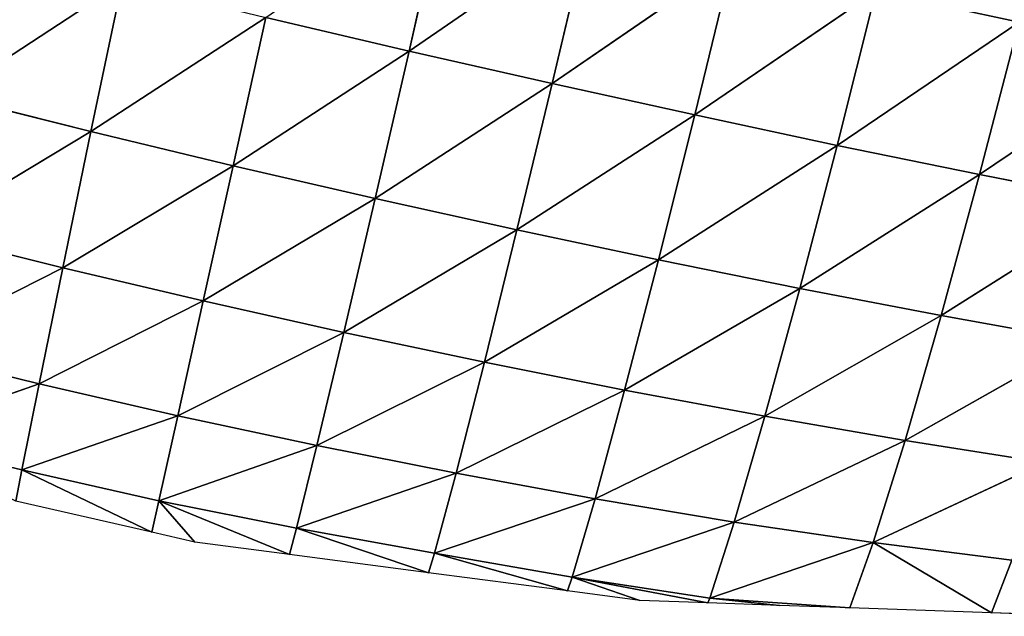
# Model space of a CAD drawing. Extents: x 18922 to 23337, y 11200 to 12292.
# Drawn here: x 22857 to 22974, y 11299 to 11370 of the extents above; entities that cross this region are included whole.
import ezdxf

# ---------------------------------------------------------------- set-up
doc = ezdxf.new("R2010")
doc.units = 0
doc.layers.get('0').update_dxf_attribs({"color": 13, "linetype": 'CONTINUOUS'})

# ---------------------------------------------------------------- blocks, each defined once
blk = doc.blocks.new('SKUPINA_115')
at = {"color": 52}
for p, q in [((381.77, 287.18, 123.82), (367.91, 309.38, 144.88)), ((381.77, 287.18, 123.82), (385.68, 303.93, 117.81)), ((398.41, 282.03, 93.57), (385.68, 303.93, 117.81)), ((398.41, 282.03, 93.57), (402.01, 298.67, 87.39)), ((413.15, 277.22, 60.89), (402.01, 298.67, 87.39)), ((434.88, 298.48), (434.06, 286.82)), ((413.15, 277.22, 60.89), (416.36, 293.74, 54.72)), ((425.17, 273, 28), (416.36, 293.74, 54.72)), ((381.77, 287.18, 123.82), (363.77, 292.54, 150.63)), ((377.71, 270.35, 128.69), (363.77, 292.54, 150.63)), ((425.17, 273, 28), (427.87, 289.43, 22.16)), ((434.06, 286.82), (427.87, 289.43, 22.16)), ((377.71, 270.35, 128.69), (381.77, 287.18, 123.82)), ((398.41, 282.03, 93.57), (381.77, 287.18, 123.82)), ((394.61, 265.31, 98.68), (381.77, 287.18, 123.82)), ((425.17, 273, 28), (434.06, 286.82)), ((434.06, 286.82), (432.88, 269.92)), ((394.61, 265.31, 98.68), (398.41, 282.03, 93.57)), ((409.7, 260.62, 66.1), (398.41, 282.03, 93.57)), ((413.15, 277.22, 60.89), (398.41, 282.03, 93.57)), ((409.7, 260.62, 66.1), (413.15, 277.22, 60.89)), ((422.18, 256.51, 33.05), (413.15, 277.22, 60.89)), ((425.17, 273, 28), (413.15, 277.22, 60.89)), ((377.71, 270.35, 128.69), (359.51, 275.61, 155.22)), ((373.5, 253.5, 132.39), (359.51, 275.61, 155.22)), ((422.18, 256.51, 33.05), (425.17, 273, 28)), ((432.88, 269.92), (425.17, 273, 28)), ((425.17, 273, 28), (431.14, 253.29, 3.23)), ((373.5, 253.5, 132.39), (377.71, 270.35, 128.69)), ((390.62, 248.57, 102.65), (377.71, 270.35, 128.69)), ((394.61, 265.31, 98.68), (377.71, 270.35, 128.69)), ((431.14, 253.29, 3.23), (432.88, 269.92)), ((432.88, 269.92), (432.29, 261.55)), ((390.62, 248.57, 102.65), (394.61, 265.31, 98.68)), ((409.7, 260.62, 66.1), (394.61, 265.31, 98.68)), ((406, 244, 70.23), (394.61, 265.31, 98.68)), ((431.14, 253.29, 3.23), (432.29, 261.55)), ((432.29, 261.55), (431.69, 253.02)), ((406, 244, 70.23), (409.7, 260.62, 66.1)), ((418.84, 240.02, 37.12), (409.7, 260.62, 66.1)), ((422.18, 256.51, 33.05), (409.7, 260.62, 66.1)), ((373.5, 253.5, 132.39), (355.14, 258.66, 158.6)), ((369.17, 236.62, 134.86), (355.14, 258.66, 158.6)), ((418.84, 240.02, 37.12), (422.18, 256.51, 33.05)), ((431.14, 253.29, 3.23), (422.18, 256.51, 33.05)), ((428.08, 236.95, 7.18), (422.18, 256.51, 33.05)), ((369.17, 236.62, 134.86), (373.5, 253.5, 132.39)), ((390.62, 248.57, 102.65), (373.5, 253.5, 132.39)), ((386.46, 231.82, 105.46), (373.5, 253.5, 132.39)), ((428.08, 236.95, 7.18), (431.14, 253.29, 3.23)), ((428.08, 236.95, 7.18), (431.69, 253.02)), ((431.69, 253.02), (431.13, 244.95)), ((431.69, 253.02), (431.14, 253.29, 3.23)), ((386.46, 231.82, 105.46), (390.62, 248.57, 102.65)), ((402.08, 227.4, 73.28), (390.62, 248.57, 102.65)), ((406, 244, 70.23), (390.62, 248.57, 102.65)), ((428.08, 236.95, 7.18), (431.13, 244.95)), ((431.13, 244.95), (429.69, 236.34)), ((402.08, 227.4, 73.28), (406, 244, 70.23)), ((418.84, 240.02, 37.12), (406, 244, 70.23)), ((415.2, 223.56, 40.19), (406, 244, 70.23)), ((364.69, 219.71, 136.07), (350.67, 241.68, 160.72)), ((369.17, 236.62, 134.86), (350.67, 241.68, 160.72)), ((415.2, 223.56, 40.19), (418.84, 240.02, 37.12)), ((424.64, 220.64, 10.05), (418.84, 240.02, 37.12)), ((428.08, 236.95, 7.18), (418.84, 240.02, 37.12)), ((364.69, 219.71, 136.07), (369.17, 236.62, 134.86)), ((382.14, 215.05, 107.08), (369.17, 236.62, 134.86)), ((386.46, 231.82, 105.46), (369.17, 236.62, 134.86)), ((424.64, 220.64, 10.05), (428.08, 236.95, 7.18)), ((424.64, 220.64, 10.05), (429.69, 236.34)), ((429.69, 236.34), (426.95, 219.86)), ((429.69, 236.34), (428.08, 236.95, 7.18)), ((382.14, 215.05, 107.08), (386.46, 231.82, 105.46)), ((397.95, 210.77, 75.25), (386.46, 231.82, 105.46)), ((402.08, 227.4, 73.28), (386.46, 231.82, 105.46)), ((397.95, 210.77, 75.25), (402.08, 227.4, 73.28)), ((415.2, 223.56, 40.19), (402.08, 227.4, 73.28)), ((411.33, 207.09, 42.41), (402.08, 227.4, 73.28)), ((364.69, 219.71, 136.07), (346.09, 224.65, 161.53)), ((411.33, 207.09, 42.41), (415.2, 223.56, 40.19)), ((421.09, 204.32, 12.38), (415.2, 223.56, 40.19)), ((424.64, 220.64, 10.05), (415.2, 223.56, 40.19)), ((360.08, 202.77, 135.98), (364.69, 219.71, 136.07)), ((382.14, 215.05, 107.08), (364.69, 219.71, 136.07)), ((377.64, 198.25, 107.47), (364.69, 219.71, 136.07)), ((421.09, 204.32, 12.38), (424.64, 220.64, 10.05)), ((421.09, 204.32, 12.38), (426.95, 219.86)), ((426.95, 219.86), (424.2, 203.38)), ((426.95, 219.86), (424.64, 220.64, 10.05)), ((377.64, 198.25, 107.47), (382.14, 215.05, 107.08)), ((393.61, 194.14, 76.11), (382.14, 215.05, 107.08)), ((397.95, 210.77, 75.25), (382.14, 215.05, 107.08)), ((393.61, 194.14, 76.11), (397.95, 210.77, 75.25)), ((407.2, 190.63, 43.67), (397.95, 210.77, 75.25)), ((411.33, 207.09, 42.41), (397.95, 210.77, 75.25)), ((407.2, 190.63, 43.67), (411.33, 207.09, 42.41)), ((421.09, 204.32, 12.38), (411.33, 207.09, 42.41)), ((417.24, 188.02, 13.87), (411.33, 207.09, 42.41)), ((417.24, 188.02, 13.87), (421.09, 204.32, 12.38)), ((417.24, 188.02, 13.87), (424.2, 203.38)), ((424.2, 203.38), (421.09, 204.32, 12.38)), ((424.2, 203.38), (422.33, 192.13)), ((372.97, 181.46, 106.57), (360.08, 202.77, 135.98)), ((377.64, 198.25, 107.47), (360.08, 202.77, 135.98)), ((372.97, 181.46, 106.57), (377.64, 198.25, 107.47)), ((389.07, 177.54, 75.79), (377.64, 198.25, 107.47)), ((393.61, 194.14, 76.11), (377.64, 198.25, 107.47)), ((389.07, 177.54, 75.79), (393.61, 194.14, 76.11)), ((402.8, 174.24, 43.86), (393.61, 194.14, 76.11)), ((407.2, 190.63, 43.67), (393.61, 194.14, 76.11)), ((417.24, 188.02, 13.87), (422.33, 192.13)), ((422.33, 192.13), (420.97, 187.03)), ((402.8, 174.24, 43.86), (407.2, 190.63, 43.67)), ((412.97, 171.83, 14.21), (407.2, 190.63, 43.67)), ((417.24, 188.02, 13.87), (407.2, 190.63, 43.67)), ((412.97, 171.83, 14.21), (417.24, 188.02, 13.87)), ((420.97, 187.03), (417.24, 188.02, 13.87)), ((412.97, 171.83, 14.21), (420.97, 187.03)), ((420.97, 187.03), (416.69, 170.96)), ((368.13, 164.69, 104.32), (355.33, 185.81, 134.51)), ((372.97, 181.46, 106.57), (355.33, 185.81, 134.51)), ((368.13, 164.69, 104.32), (372.97, 181.46, 106.57)), ((384.32, 160.97, 74.29), (372.97, 181.46, 106.57)), ((389.07, 177.54, 75.79), (372.97, 181.46, 106.57)), ((384.32, 160.97, 74.29), (389.07, 177.54, 75.79)), ((398.17, 157.89, 43.12), (389.07, 177.54, 75.79)), ((402.8, 174.24, 43.86), (389.07, 177.54, 75.79)), ((398.17, 157.89, 43.12), (402.8, 174.24, 43.86)), ((408.57, 155.67, 13.96), (402.8, 174.24, 43.86)), ((412.97, 171.83, 14.21), (402.8, 174.24, 43.86)), ((408.57, 155.67, 13.96), (412.97, 171.83, 14.21)), ((416.69, 170.96), (412.97, 171.83, 14.21))]:
    blk.add_line(p, q, dxfattribs=at)
mesh = blk.add_polyface(dxfattribs=at)
corners = [(367.91, 309.38, 144.88), (381.77, 287.18, 123.82), (363.77, 292.54, 150.63)]
mesh.append_faces([[corners[k] for k in face] for face in [(0, 1, 2)]], dxfattribs={"color": 52})
mesh = blk.add_polyface(dxfattribs=at)
corners = [(367.91, 309.38, 144.88), (385.68, 303.93, 117.81), (381.77, 287.18, 123.82)]
mesh.append_faces([[corners[k] for k in face] for face in [(0, 1, 2)]], dxfattribs={"color": 52})
mesh = blk.add_polyface(dxfattribs=at)
corners = [(385.68, 303.93, 117.81), (398.41, 282.03, 93.57), (381.77, 287.18, 123.82)]
mesh.append_faces([[corners[k] for k in face] for face in [(0, 1, 2)]], dxfattribs={"color": 52})
mesh = blk.add_polyface(dxfattribs=at)
corners = [(385.68, 303.93, 117.81), (402.01, 298.67, 87.39), (398.41, 282.03, 93.57)]
mesh.append_faces([[corners[k] for k in face] for face in [(0, 1, 2)]], dxfattribs={"color": 52})
mesh = blk.add_polyface(dxfattribs=at)
corners = [(402.01, 298.67, 87.39), (413.15, 277.22, 60.89), (398.41, 282.03, 93.57)]
mesh.append_faces([[corners[k] for k in face] for face in [(0, 1, 2)]], dxfattribs={"color": 52})
mesh = blk.add_polyface(dxfattribs=at)
corners = [(402.01, 298.67, 87.39), (416.36, 293.74, 54.72), (413.15, 277.22, 60.89)]
mesh.append_faces([[corners[k] for k in face] for face in [(0, 1, 2)]], dxfattribs={"color": 52})
mesh = blk.add_polyface(dxfattribs=at)
corners = [(434.88, 298.48), (434.06, 286.82), (427.87, 289.43, 22.16)]
mesh.append_faces([[corners[k] for k in face] for face in [(0, 1, 2)]], dxfattribs={"color": 52})
mesh = blk.add_polyface(dxfattribs=at)
corners = [(344.77, 298.03, 173.57), (363.77, 292.54, 150.63), (359.51, 275.61, 155.22)]
mesh.append_faces([[corners[k] for k in face] for face in [(0, 1, 2)]], dxfattribs={"color": 52})
mesh = blk.add_polyface(dxfattribs=at)
corners = [(416.36, 293.74, 54.72), (425.17, 273, 28), (413.15, 277.22, 60.89)]
mesh.append_faces([[corners[k] for k in face] for face in [(0, 1, 2)]], dxfattribs={"color": 52})
mesh = blk.add_polyface(dxfattribs=at)
corners = [(416.36, 293.74, 54.72), (427.87, 289.43, 22.16), (425.17, 273, 28)]
mesh.append_faces([[corners[k] for k in face] for face in [(0, 1, 2)]], dxfattribs={"color": 52})
mesh = blk.add_polyface(dxfattribs=at)
corners = [(363.77, 292.54, 150.63), (377.71, 270.35, 128.69), (359.51, 275.61, 155.22)]
mesh.append_faces([[corners[k] for k in face] for face in [(0, 1, 2)]], dxfattribs={"color": 52})
mesh = blk.add_polyface(dxfattribs=at)
corners = [(363.77, 292.54, 150.63), (381.77, 287.18, 123.82), (377.71, 270.35, 128.69)]
mesh.append_faces([[corners[k] for k in face] for face in [(0, 1, 2)]], dxfattribs={"color": 52})
mesh = blk.add_polyface(dxfattribs=at)
corners = [(427.87, 289.43, 22.16), (434.06, 286.82), (425.17, 273, 28)]
mesh.append_faces([[corners[k] for k in face] for face in [(0, 1, 2)]], dxfattribs={"color": 52})
mesh = blk.add_polyface(dxfattribs=at)
corners = [(381.77, 287.18, 123.82), (394.61, 265.31, 98.68), (377.71, 270.35, 128.69)]
mesh.append_faces([[corners[k] for k in face] for face in [(0, 1, 2)]], dxfattribs={"color": 52})
mesh = blk.add_polyface(dxfattribs=at)
corners = [(381.77, 287.18, 123.82), (398.41, 282.03, 93.57), (394.61, 265.31, 98.68)]
mesh.append_faces([[corners[k] for k in face] for face in [(0, 1, 2)]], dxfattribs={"color": 52})
mesh = blk.add_polyface(dxfattribs=at)
corners = [(434.06, 286.82), (432.88, 269.92), (425.17, 273, 28)]
mesh.append_faces([[corners[k] for k in face] for face in [(0, 1, 2)]], dxfattribs={"color": 52})
mesh = blk.add_polyface(dxfattribs=at)
corners = [(398.41, 282.03, 93.57), (409.7, 260.62, 66.1), (394.61, 265.31, 98.68)]
mesh.append_faces([[corners[k] for k in face] for face in [(0, 1, 2)]], dxfattribs={"color": 52})
mesh = blk.add_polyface(dxfattribs=at)
corners = [(398.41, 282.03, 93.57), (413.15, 277.22, 60.89), (409.7, 260.62, 66.1)]
mesh.append_faces([[corners[k] for k in face] for face in [(0, 1, 2)]], dxfattribs={"color": 52})
mesh = blk.add_polyface(dxfattribs=at)
corners = [(413.15, 277.22, 60.89), (422.18, 256.51, 33.05), (409.7, 260.62, 66.1)]
mesh.append_faces([[corners[k] for k in face] for face in [(0, 1, 2)]], dxfattribs={"color": 52})
mesh = blk.add_polyface(dxfattribs=at)
corners = [(413.15, 277.22, 60.89), (425.17, 273, 28), (422.18, 256.51, 33.05)]
mesh.append_faces([[corners[k] for k in face] for face in [(0, 1, 2)]], dxfattribs={"color": 52})
mesh = blk.add_polyface(dxfattribs=at)
corners = [(359.51, 275.61, 155.22), (373.5, 253.5, 132.39), (355.14, 258.66, 158.6)]
mesh.append_faces([[corners[k] for k in face] for face in [(0, 1, 2)]], dxfattribs={"color": 52})
mesh = blk.add_polyface(dxfattribs=at)
corners = [(359.51, 275.61, 155.22), (377.71, 270.35, 128.69), (373.5, 253.5, 132.39)]
mesh.append_faces([[corners[k] for k in face] for face in [(0, 1, 2)]], dxfattribs={"color": 52})
mesh = blk.add_polyface(dxfattribs=at)
corners = [(425.17, 273, 28), (431.14, 253.29, 3.23), (422.18, 256.51, 33.05)]
mesh.append_faces([[corners[k] for k in face] for face in [(0, 1, 2)]], dxfattribs={"color": 52})
mesh = blk.add_polyface(dxfattribs=at)
corners = [(425.17, 273, 28), (432.88, 269.92), (431.14, 253.29, 3.23)]
mesh.append_faces([[corners[k] for k in face] for face in [(0, 1, 2)]], dxfattribs={"color": 52})
mesh = blk.add_polyface(dxfattribs=at)
corners = [(377.71, 270.35, 128.69), (390.62, 248.57, 102.65), (373.5, 253.5, 132.39)]
mesh.append_faces([[corners[k] for k in face] for face in [(0, 1, 2)]], dxfattribs={"color": 52})
mesh = blk.add_polyface(dxfattribs=at)
corners = [(377.71, 270.35, 128.69), (394.61, 265.31, 98.68), (390.62, 248.57, 102.65)]
mesh.append_faces([[corners[k] for k in face] for face in [(0, 1, 2)]], dxfattribs={"color": 52})
mesh = blk.add_polyface(dxfattribs=at)
corners = [(432.88, 269.92), (432.29, 261.55), (431.14, 253.29, 3.23)]
mesh.append_faces([[corners[k] for k in face] for face in [(0, 1, 2)]], dxfattribs={"color": 52})
mesh = blk.add_polyface(dxfattribs=at)
corners = [(394.61, 265.31, 98.68), (406, 244, 70.23), (390.62, 248.57, 102.65)]
mesh.append_faces([[corners[k] for k in face] for face in [(0, 1, 2)]], dxfattribs={"color": 52})
mesh = blk.add_polyface(dxfattribs=at)
corners = [(394.61, 265.31, 98.68), (409.7, 260.62, 66.1), (406, 244, 70.23)]
mesh.append_faces([[corners[k] for k in face] for face in [(0, 1, 2)]], dxfattribs={"color": 52})
mesh = blk.add_polyface(dxfattribs=at)
corners = [(432.29, 261.55), (431.69, 253.02), (431.14, 253.29, 3.23)]
mesh.append_faces([[corners[k] for k in face] for face in [(0, 1, 2)]], dxfattribs={"color": 52})
mesh = blk.add_polyface(dxfattribs=at)
corners = [(409.7, 260.62, 66.1), (418.84, 240.02, 37.12), (406, 244, 70.23)]
mesh.append_faces([[corners[k] for k in face] for face in [(0, 1, 2)]], dxfattribs={"color": 52})
mesh = blk.add_polyface(dxfattribs=at)
corners = [(409.7, 260.62, 66.1), (422.18, 256.51, 33.05), (418.84, 240.02, 37.12)]
mesh.append_faces([[corners[k] for k in face] for face in [(0, 1, 2)]], dxfattribs={"color": 52})
mesh = blk.add_polyface(dxfattribs=at)
corners = [(355.14, 258.66, 158.6), (369.17, 236.62, 134.86), (350.67, 241.68, 160.72)]
mesh.append_faces([[corners[k] for k in face] for face in [(0, 1, 2)]], dxfattribs={"color": 52})
mesh = blk.add_polyface(dxfattribs=at)
corners = [(355.14, 258.66, 158.6), (373.5, 253.5, 132.39), (369.17, 236.62, 134.86)]
mesh.append_faces([[corners[k] for k in face] for face in [(0, 1, 2)]], dxfattribs={"color": 52})
mesh = blk.add_polyface(dxfattribs=at)
corners = [(422.18, 256.51, 33.05), (428.08, 236.95, 7.18), (418.84, 240.02, 37.12)]
mesh.append_faces([[corners[k] for k in face] for face in [(0, 1, 2)]], dxfattribs={"color": 52})
mesh = blk.add_polyface(dxfattribs=at)
corners = [(422.18, 256.51, 33.05), (431.14, 253.29, 3.23), (428.08, 236.95, 7.18)]
mesh.append_faces([[corners[k] for k in face] for face in [(0, 1, 2)]], dxfattribs={"color": 52})
mesh = blk.add_polyface(dxfattribs=at)
corners = [(373.5, 253.5, 132.39), (386.46, 231.82, 105.46), (369.17, 236.62, 134.86)]
mesh.append_faces([[corners[k] for k in face] for face in [(0, 1, 2)]], dxfattribs={"color": 52})
mesh = blk.add_polyface(dxfattribs=at)
corners = [(373.5, 253.5, 132.39), (390.62, 248.57, 102.65), (386.46, 231.82, 105.46)]
mesh.append_faces([[corners[k] for k in face] for face in [(0, 1, 2)]], dxfattribs={"color": 52})
mesh = blk.add_polyface(dxfattribs=at)
corners = [(431.14, 253.29, 3.23), (431.69, 253.02), (428.08, 236.95, 7.18)]
mesh.append_faces([[corners[k] for k in face] for face in [(0, 1, 2)]], dxfattribs={"color": 52})
mesh = blk.add_polyface(dxfattribs=at)
corners = [(431.69, 253.02), (431.13, 244.95), (428.08, 236.95, 7.18)]
mesh.append_faces([[corners[k] for k in face] for face in [(0, 1, 2)]], dxfattribs={"color": 52})
mesh = blk.add_polyface(dxfattribs=at)
corners = [(390.62, 248.57, 102.65), (402.08, 227.4, 73.28), (386.46, 231.82, 105.46)]
mesh.append_faces([[corners[k] for k in face] for face in [(0, 1, 2)]], dxfattribs={"color": 52})
mesh = blk.add_polyface(dxfattribs=at)
corners = [(390.62, 248.57, 102.65), (406, 244, 70.23), (402.08, 227.4, 73.28)]
mesh.append_faces([[corners[k] for k in face] for face in [(0, 1, 2)]], dxfattribs={"color": 52})
mesh = blk.add_polyface(dxfattribs=at)
corners = [(431.13, 244.95), (429.69, 236.34), (428.08, 236.95, 7.18)]
mesh.append_faces([[corners[k] for k in face] for face in [(0, 1, 2)]], dxfattribs={"color": 52})
mesh = blk.add_polyface(dxfattribs=at)
corners = [(406, 244, 70.23), (415.2, 223.56, 40.19), (402.08, 227.4, 73.28)]
mesh.append_faces([[corners[k] for k in face] for face in [(0, 1, 2)]], dxfattribs={"color": 52})
mesh = blk.add_polyface(dxfattribs=at)
corners = [(406, 244, 70.23), (418.84, 240.02, 37.12), (415.2, 223.56, 40.19)]
mesh.append_faces([[corners[k] for k in face] for face in [(0, 1, 2)]], dxfattribs={"color": 52})
mesh = blk.add_polyface(dxfattribs=at)
corners = [(350.67, 241.68, 160.72), (364.69, 219.71, 136.07), (346.09, 224.65, 161.53)]
mesh.append_faces([[corners[k] for k in face] for face in [(0, 1, 2)]], dxfattribs={"color": 52})
mesh = blk.add_polyface(dxfattribs=at)
corners = [(350.67, 241.68, 160.72), (369.17, 236.62, 134.86), (364.69, 219.71, 136.07)]
mesh.append_faces([[corners[k] for k in face] for face in [(0, 1, 2)]], dxfattribs={"color": 52})
mesh = blk.add_polyface(dxfattribs=at)
corners = [(418.84, 240.02, 37.12), (424.64, 220.64, 10.05), (415.2, 223.56, 40.19)]
mesh.append_faces([[corners[k] for k in face] for face in [(0, 1, 2)]], dxfattribs={"color": 52})
mesh = blk.add_polyface(dxfattribs=at)
corners = [(418.84, 240.02, 37.12), (428.08, 236.95, 7.18), (424.64, 220.64, 10.05)]
mesh.append_faces([[corners[k] for k in face] for face in [(0, 1, 2)]], dxfattribs={"color": 52})
mesh = blk.add_polyface(dxfattribs=at)
corners = [(369.17, 236.62, 134.86), (382.14, 215.05, 107.08), (364.69, 219.71, 136.07)]
mesh.append_faces([[corners[k] for k in face] for face in [(0, 1, 2)]], dxfattribs={"color": 52})
mesh = blk.add_polyface(dxfattribs=at)
corners = [(369.17, 236.62, 134.86), (386.46, 231.82, 105.46), (382.14, 215.05, 107.08)]
mesh.append_faces([[corners[k] for k in face] for face in [(0, 1, 2)]], dxfattribs={"color": 52})
mesh = blk.add_polyface(dxfattribs=at)
corners = [(428.08, 236.95, 7.18), (429.69, 236.34), (424.64, 220.64, 10.05)]
mesh.append_faces([[corners[k] for k in face] for face in [(0, 1, 2)]], dxfattribs={"color": 52})
mesh = blk.add_polyface(dxfattribs=at)
corners = [(429.69, 236.34), (426.95, 219.86), (424.64, 220.64, 10.05)]
mesh.append_faces([[corners[k] for k in face] for face in [(0, 1, 2)]], dxfattribs={"color": 52})
mesh = blk.add_polyface(dxfattribs=at)
corners = [(386.46, 231.82, 105.46), (397.95, 210.77, 75.25), (382.14, 215.05, 107.08)]
mesh.append_faces([[corners[k] for k in face] for face in [(0, 1, 2)]], dxfattribs={"color": 52})
mesh = blk.add_polyface(dxfattribs=at)
corners = [(386.46, 231.82, 105.46), (402.08, 227.4, 73.28), (397.95, 210.77, 75.25)]
mesh.append_faces([[corners[k] for k in face] for face in [(0, 1, 2)]], dxfattribs={"color": 52})
mesh = blk.add_polyface(dxfattribs=at)
corners = [(402.08, 227.4, 73.28), (411.33, 207.09, 42.41), (397.95, 210.77, 75.25)]
mesh.append_faces([[corners[k] for k in face] for face in [(0, 1, 2)]], dxfattribs={"color": 52})
mesh = blk.add_polyface(dxfattribs=at)
corners = [(402.08, 227.4, 73.28), (415.2, 223.56, 40.19), (411.33, 207.09, 42.41)]
mesh.append_faces([[corners[k] for k in face] for face in [(0, 1, 2)]], dxfattribs={"color": 52})
mesh = blk.add_polyface(dxfattribs=at)
corners = [(346.09, 224.65, 161.53), (364.69, 219.71, 136.07), (360.08, 202.77, 135.98)]
mesh.append_faces([[corners[k] for k in face] for face in [(0, 1, 2)]], dxfattribs={"color": 52})
mesh = blk.add_polyface(dxfattribs=at)
corners = [(415.2, 223.56, 40.19), (421.09, 204.32, 12.38), (411.33, 207.09, 42.41)]
mesh.append_faces([[corners[k] for k in face] for face in [(0, 1, 2)]], dxfattribs={"color": 52})
mesh = blk.add_polyface(dxfattribs=at)
corners = [(415.2, 223.56, 40.19), (424.64, 220.64, 10.05), (421.09, 204.32, 12.38)]
mesh.append_faces([[corners[k] for k in face] for face in [(0, 1, 2)]], dxfattribs={"color": 52})
mesh = blk.add_polyface(dxfattribs=at)
corners = [(364.69, 219.71, 136.07), (377.64, 198.25, 107.47), (360.08, 202.77, 135.98)]
mesh.append_faces([[corners[k] for k in face] for face in [(0, 1, 2)]], dxfattribs={"color": 52})
mesh = blk.add_polyface(dxfattribs=at)
corners = [(364.69, 219.71, 136.07), (382.14, 215.05, 107.08), (377.64, 198.25, 107.47)]
mesh.append_faces([[corners[k] for k in face] for face in [(0, 1, 2)]], dxfattribs={"color": 52})
mesh = blk.add_polyface(dxfattribs=at)
corners = [(424.64, 220.64, 10.05), (426.95, 219.86), (421.09, 204.32, 12.38)]
mesh.append_faces([[corners[k] for k in face] for face in [(0, 1, 2)]], dxfattribs={"color": 52})
mesh = blk.add_polyface(dxfattribs=at)
corners = [(426.95, 219.86), (424.2, 203.38), (421.09, 204.32, 12.38)]
mesh.append_faces([[corners[k] for k in face] for face in [(0, 1, 2)]], dxfattribs={"color": 52})
mesh = blk.add_polyface(dxfattribs=at)
corners = [(382.14, 215.05, 107.08), (393.61, 194.14, 76.11), (377.64, 198.25, 107.47)]
mesh.append_faces([[corners[k] for k in face] for face in [(0, 1, 2)]], dxfattribs={"color": 52})
mesh = blk.add_polyface(dxfattribs=at)
corners = [(382.14, 215.05, 107.08), (397.95, 210.77, 75.25), (393.61, 194.14, 76.11)]
mesh.append_faces([[corners[k] for k in face] for face in [(0, 1, 2)]], dxfattribs={"color": 52})
mesh = blk.add_polyface(dxfattribs=at)
corners = [(397.95, 210.77, 75.25), (407.2, 190.63, 43.67), (393.61, 194.14, 76.11)]
mesh.append_faces([[corners[k] for k in face] for face in [(0, 1, 2)]], dxfattribs={"color": 52})
mesh = blk.add_polyface(dxfattribs=at)
corners = [(397.95, 210.77, 75.25), (411.33, 207.09, 42.41), (407.2, 190.63, 43.67)]
mesh.append_faces([[corners[k] for k in face] for face in [(0, 1, 2)]], dxfattribs={"color": 52})
mesh = blk.add_polyface(dxfattribs=at)
corners = [(411.33, 207.09, 42.41), (417.24, 188.02, 13.87), (407.2, 190.63, 43.67)]
mesh.append_faces([[corners[k] for k in face] for face in [(0, 1, 2)]], dxfattribs={"color": 52})
mesh = blk.add_polyface(dxfattribs=at)
corners = [(411.33, 207.09, 42.41), (421.09, 204.32, 12.38), (417.24, 188.02, 13.87)]
mesh.append_faces([[corners[k] for k in face] for face in [(0, 1, 2)]], dxfattribs={"color": 52})
mesh = blk.add_polyface(dxfattribs=at)
corners = [(421.09, 204.32, 12.38), (424.2, 203.38), (417.24, 188.02, 13.87)]
mesh.append_faces([[corners[k] for k in face] for face in [(0, 1, 2)]], dxfattribs={"color": 52})
mesh = blk.add_polyface(dxfattribs=at)
corners = [(424.2, 203.38), (422.33, 192.13), (417.24, 188.02, 13.87)]
mesh.append_faces([[corners[k] for k in face] for face in [(0, 1, 2)]], dxfattribs={"color": 52})
mesh = blk.add_polyface(dxfattribs=at)
corners = [(360.08, 202.77, 135.98), (372.97, 181.46, 106.57), (355.33, 185.81, 134.51)]
mesh.append_faces([[corners[k] for k in face] for face in [(0, 1, 2)]], dxfattribs={"color": 52})
mesh = blk.add_polyface(dxfattribs=at)
corners = [(360.08, 202.77, 135.98), (377.64, 198.25, 107.47), (372.97, 181.46, 106.57)]
mesh.append_faces([[corners[k] for k in face] for face in [(0, 1, 2)]], dxfattribs={"color": 52})
mesh = blk.add_polyface(dxfattribs=at)
corners = [(377.64, 198.25, 107.47), (389.07, 177.54, 75.79), (372.97, 181.46, 106.57)]
mesh.append_faces([[corners[k] for k in face] for face in [(0, 1, 2)]], dxfattribs={"color": 52})
mesh = blk.add_polyface(dxfattribs=at)
corners = [(377.64, 198.25, 107.47), (393.61, 194.14, 76.11), (389.07, 177.54, 75.79)]
mesh.append_faces([[corners[k] for k in face] for face in [(0, 1, 2)]], dxfattribs={"color": 52})
mesh = blk.add_polyface(dxfattribs=at)
corners = [(393.61, 194.14, 76.11), (402.8, 174.24, 43.86), (389.07, 177.54, 75.79)]
mesh.append_faces([[corners[k] for k in face] for face in [(0, 1, 2)]], dxfattribs={"color": 52})
mesh = blk.add_polyface(dxfattribs=at)
corners = [(393.61, 194.14, 76.11), (407.2, 190.63, 43.67), (402.8, 174.24, 43.86)]
mesh.append_faces([[corners[k] for k in face] for face in [(0, 1, 2)]], dxfattribs={"color": 52})
mesh = blk.add_polyface(dxfattribs=at)
corners = [(422.33, 192.13), (420.97, 187.03), (417.24, 188.02, 13.87)]
mesh.append_faces([[corners[k] for k in face] for face in [(0, 1, 2)]], dxfattribs={"color": 52})
mesh = blk.add_polyface(dxfattribs=at)
corners = [(407.2, 190.63, 43.67), (412.97, 171.83, 14.21), (402.8, 174.24, 43.86)]
mesh.append_faces([[corners[k] for k in face] for face in [(0, 1, 2)]], dxfattribs={"color": 52})
mesh = blk.add_polyface(dxfattribs=at)
corners = [(407.2, 190.63, 43.67), (417.24, 188.02, 13.87), (412.97, 171.83, 14.21)]
mesh.append_faces([[corners[k] for k in face] for face in [(0, 1, 2)]], dxfattribs={"color": 52})
mesh = blk.add_polyface(dxfattribs=at)
corners = [(417.24, 188.02, 13.87), (420.97, 187.03), (412.97, 171.83, 14.21)]
mesh.append_faces([[corners[k] for k in face] for face in [(0, 1, 2)]], dxfattribs={"color": 52})
mesh = blk.add_polyface(dxfattribs=at)
corners = [(420.97, 187.03), (416.69, 170.96), (412.97, 171.83, 14.21)]
mesh.append_faces([[corners[k] for k in face] for face in [(0, 1, 2)]], dxfattribs={"color": 52})
mesh = blk.add_polyface(dxfattribs=at)
corners = [(355.33, 185.81, 134.51), (368.13, 164.69, 104.32), (350.44, 168.86, 131.59)]
mesh.append_faces([[corners[k] for k in face] for face in [(0, 1, 2)]], dxfattribs={"color": 52})
mesh = blk.add_polyface(dxfattribs=at)
corners = [(355.33, 185.81, 134.51), (372.97, 181.46, 106.57), (368.13, 164.69, 104.32)]
mesh.append_faces([[corners[k] for k in face] for face in [(0, 1, 2)]], dxfattribs={"color": 52})
mesh = blk.add_polyface(dxfattribs=at)
corners = [(372.97, 181.46, 106.57), (384.32, 160.97, 74.29), (368.13, 164.69, 104.32)]
mesh.append_faces([[corners[k] for k in face] for face in [(0, 1, 2)]], dxfattribs={"color": 52})
mesh = blk.add_polyface(dxfattribs=at)
corners = [(372.97, 181.46, 106.57), (389.07, 177.54, 75.79), (384.32, 160.97, 74.29)]
mesh.append_faces([[corners[k] for k in face] for face in [(0, 1, 2)]], dxfattribs={"color": 52})
mesh = blk.add_polyface(dxfattribs=at)
corners = [(389.07, 177.54, 75.79), (398.17, 157.89, 43.12), (384.32, 160.97, 74.29)]
mesh.append_faces([[corners[k] for k in face] for face in [(0, 1, 2)]], dxfattribs={"color": 52})
mesh = blk.add_polyface(dxfattribs=at)
corners = [(389.07, 177.54, 75.79), (402.8, 174.24, 43.86), (398.17, 157.89, 43.12)]
mesh.append_faces([[corners[k] for k in face] for face in [(0, 1, 2)]], dxfattribs={"color": 52})
mesh = blk.add_polyface(dxfattribs=at)
corners = [(402.8, 174.24, 43.86), (408.57, 155.67, 13.96), (398.17, 157.89, 43.12)]
mesh.append_faces([[corners[k] for k in face] for face in [(0, 1, 2)]], dxfattribs={"color": 52})
mesh = blk.add_polyface(dxfattribs=at)
corners = [(402.8, 174.24, 43.86), (412.97, 171.83, 14.21), (408.57, 155.67, 13.96)]
mesh.append_faces([[corners[k] for k in face] for face in [(0, 1, 2)]], dxfattribs={"color": 52})
mesh = blk.add_polyface(dxfattribs=at)
corners = [(412.97, 171.83, 14.21), (416.69, 170.96), (408.57, 155.67, 13.96)]
mesh.append_faces([[corners[k] for k in face] for face in [(0, 1, 2)]], dxfattribs={"color": 52})

msp = doc.modelspace()

# ---------------------------------------------------------------- block references
at = {"rotation": 272}
msp.add_blockref('SKUPINA_115', (22671.04, 11722.81), dxfattribs=at)

doc.saveas('drawing.dxf')
